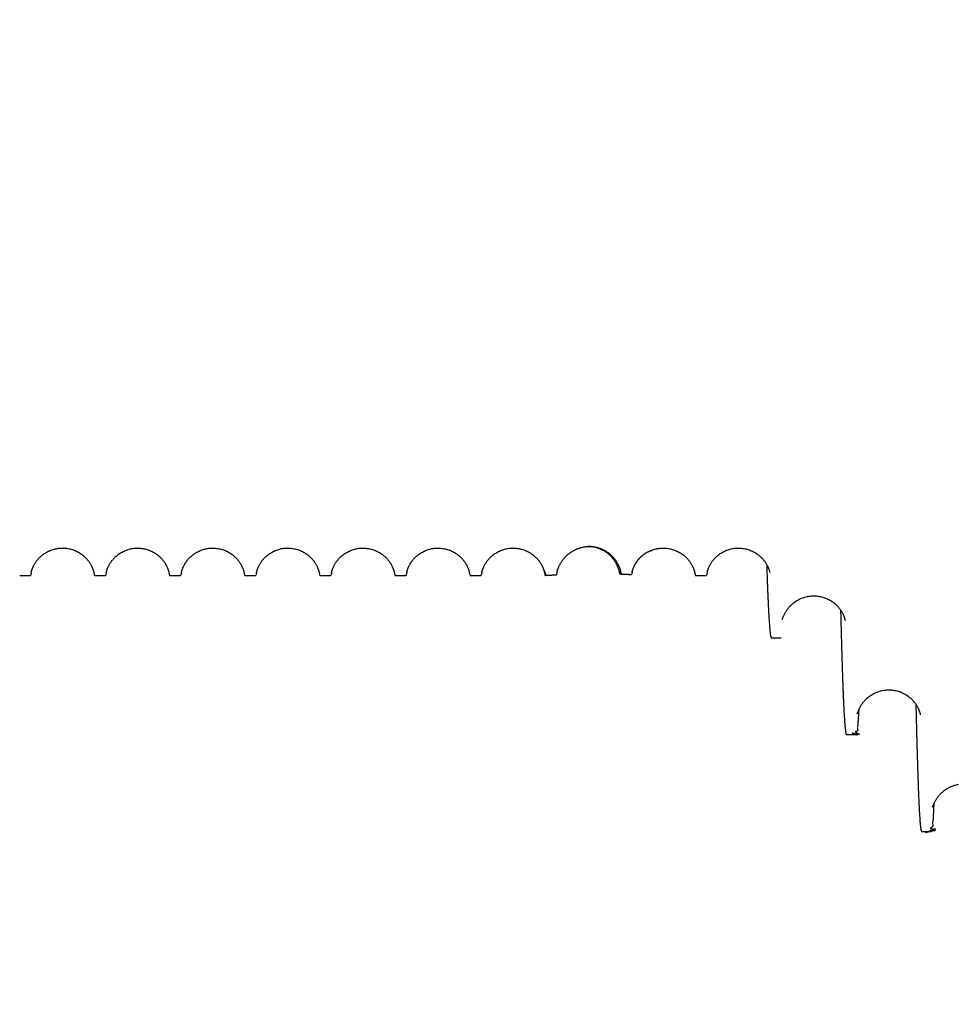
# Model space of a CAD drawing. Units: millimetres. Extents: x 70467 to 311972, y -19883 to 15191.
# Drawn here: x 74980 to 75067, y -6451 to -6359 of the extents above; entities that cross this region are included whole.
import ezdxf

# ---------------------------------------------------------------- set-up
doc = ezdxf.new("R2010")
doc.units = ezdxf.units.MM
doc.header["$LTSCALE"] = 46.255
doc.layers.get('0').update_dxf_attribs({"linetype": 'CONTINUOUS'})

msp = doc.modelspace()

# ---------------------------------------------------------------- linework, layer by layer
at = {"color": 7, "linetype": 'Continuous'}
for p, q in [((74979.5887, -6410.7916), (74980.5712, -6410.7916)), ((74986.4988, -6410.5215), (74986.499, -6410.5229)), ((74986.5887, -6410.7916), (74987.5712, -6410.7916)), ((74993.4988, -6410.5215), (74993.499, -6410.5229)), ((74993.5887, -6410.7916), (74994.5712, -6410.7916)), ((75000.4988, -6410.5215), (75000.499, -6410.5229)), ((75000.5887, -6410.7916), (75001.5712, -6410.7916)), ((75001.6609, -6410.5229), (75001.6611, -6410.5215)), ((75001.6611, -6410.5215), (75001.6619, -6410.5173)), ((75007.4988, -6410.5215), (75007.499, -6410.5229)), ((75007.5887, -6410.7916), (75008.5712, -6410.7916)), ((75014.4988, -6410.5215), (75014.499, -6410.5229)), ((75014.5887, -6410.7916), (75015.5712, -6410.7916)), ((75021.4988, -6410.5215), (75021.499, -6410.5229)), ((75021.5887, -6410.7916), (75022.5712, -6410.7916)), ((75028.4988, -6410.5215), (75028.499, -6410.5229)), ((75035.4989, -6410.5224), (75035.499, -6410.5228)), ((75036.6609, -6410.5229), (75036.6612, -6410.5212)), ((75036.6612, -6410.5212), (75036.6619, -6410.5172)), ((75042.5887, -6410.7916), (75043.5712, -6410.7916)), ((75049.6479, -6416.6022), (75050.5479, -6416.6022)), ((75056.6463, -6425.6217), (75057.5463, -6425.6217)), ((75063.6449, -6434.6414), (75064.5449, -6434.6414))]:
    msp.add_line(p, q, dxfattribs=at)
for points in [[(74980.6621, -6410.5163), (74980.6636, -6410.5084), (74980.6658, -6410.4976), (74980.6687, -6410.4839), (74980.6725, -6410.4671), (74980.6772, -6410.4473), (74980.6829, -6410.4244), (74980.6896, -6410.3985), (74980.6976, -6410.3697), (74980.7067, -6410.3382), (74980.717, -6410.3043), (74980.7286, -6410.2684), (74980.7413, -6410.2307), (74980.7554, -6410.1912), (74980.7707, -6410.1502), (74980.7872, -6410.108), (74980.805, -6410.0648), (74980.824, -6410.0208), (74980.8443, -6409.976), (74980.8659, -6409.9304), (74980.8888, -6409.8841), (74980.9131, -6409.8373), (74980.9388, -6409.7899), (74980.966, -6409.7418), (74980.9948, -6409.693), (74981.0255, -6409.6434), (74981.0581, -6409.5929), (74981.0929, -6409.5415), (74981.1299, -6409.4892), (74981.1694, -6409.4359), (74981.2115, -6409.3816), (74981.2563, -6409.3266), (74981.304, -6409.2709), (74981.3547, -6409.2145), (74981.4086, -6409.1576), (74981.4658, -6409.1003), (74981.5264, -6409.0429), (74981.5905, -6408.9855), (74981.658, -6408.9284), (74981.729, -6408.872), (74981.8033, -6408.8164), (74981.8809, -6408.7621), (74981.9616, -6408.7094), (74982.0453, -6408.6584), (74982.1318, -6408.6095), (74982.221, -6408.563), (74982.3127, -6408.5189), (74982.4067, -6408.4776), (74982.5025, -6408.4393), (74982.6002, -6408.4041), (74982.6997, -6408.3721), (74982.8006, -6408.3434), (74982.9028, -6408.3181), (74983.006, -6408.2964), (74983.11, -6408.2782), (74983.2148, -6408.2636), (74983.3201, -6408.2527), (74983.4259, -6408.2455), (74983.532, -6408.242), (74983.6382, -6408.2421), (74983.7442, -6408.246), (74983.85, -6408.2536), (74983.9553, -6408.2649), (74984.06, -6408.2798), (74984.164, -6408.2983), (74984.2671, -6408.3204), (74984.3691, -6408.346), (74984.4699, -6408.375), (74984.5692, -6408.4074), (74984.6667, -6408.4429), (74984.7624, -6408.4815), (74984.8561, -6408.5231), (74984.9476, -6408.5674), (74985.0366, -6408.6142), (74985.1228, -6408.6632), (74985.2061, -6408.7144), (74985.2865, -6408.7673), (74985.3639, -6408.8217), (74985.438, -6408.8774), (74985.5087, -6408.934), (74985.5759, -6408.9912), (74985.6397, -6409.0487), (74985.7001, -6409.1062), (74985.7571, -6409.1636), (74985.8107, -6409.2205), (74985.8609, -6409.2766), (74985.908, -6409.332), (74985.9525, -6409.3869), (74985.9945, -6409.4412), (74986.0337, -6409.4944), (74986.0703, -6409.5463), (74986.1048, -6409.5976), (74986.1375, -6409.6484), (74986.1682, -6409.6984), (74986.197, -6409.7471), (74986.2239, -6409.795), (74986.2495, -6409.8424), (74986.2736, -6409.8893), (74986.2965, -6409.9356), (74986.318, -6409.9812), (74986.338, -6410.0258), (74986.3567, -6410.0694), (74986.3741, -6410.1116), (74986.3901, -6410.1528), (74986.405, -6410.1928), (74986.4188, -6410.2314), (74986.4312, -6410.2682), (74986.4423, -6410.3028), (74986.4522, -6410.335), (74986.4609, -6410.3647), (74986.4684, -6410.3918), (74986.4749, -6410.4163), (74986.4804, -6410.4382), (74986.4851, -6410.4576), (74986.489, -6410.4745), (74986.4922, -6410.4889), (74986.4947, -6410.5009), (74986.4966, -6410.5103), (74986.498, -6410.5172), (74986.4988, -6410.5215)], [(74987.6619, -6410.5173), (74987.6632, -6410.5104), (74987.6651, -6410.501), (74987.6676, -6410.489), (74987.6708, -6410.4745), (74987.6747, -6410.4575), (74987.6795, -6410.438), (74987.6851, -6410.4158), (74987.6917, -6410.391), (74987.6993, -6410.3635), (74987.7081, -6410.3334), (74987.7182, -6410.3007), (74987.7296, -6410.2655), (74987.7423, -6410.2279), (74987.7563, -6410.1885), (74987.7716, -6410.1479), (74987.788, -6410.1062), (74987.8056, -6410.0634), (74987.8246, -6410.0196), (74987.8449, -6409.9748), (74987.8664, -6409.9292), (74987.8894, -6409.883), (74987.9136, -6409.8363), (74987.9394, -6409.7888), (74987.9667, -6409.7405), (74987.9958, -6409.6915), (74988.0267, -6409.6416), (74988.0595, -6409.5909), (74988.0943, -6409.5394), (74988.1314, -6409.4871), (74988.1708, -6409.434), (74988.2128, -6409.38), (74988.2575, -6409.3252), (74988.3052, -6409.2696), (74988.3559, -6409.2132), (74988.4098, -6409.1564), (74988.4671, -6409.0991), (74988.5277, -6409.0417), (74988.5918, -6408.9843), (74988.6594, -6408.9273), (74988.7304, -6408.8708), (74988.8048, -6408.8153), (74988.8824, -6408.7611), (74988.9631, -6408.7084), (74989.0469, -6408.6575), (74989.1334, -6408.6087), (74989.2227, -6408.5621), (74989.3144, -6408.5181), (74989.4084, -6408.4769), (74989.5042, -6408.4387), (74989.602, -6408.4035), (74989.7014, -6408.3715), (74989.8023, -6408.3429), (74989.9045, -6408.3177), (74990.0077, -6408.296), (74990.1117, -6408.2779), (74990.2165, -6408.2634), (74990.3218, -6408.2526), (74990.4276, -6408.2454), (74990.5336, -6408.2419), (74990.6398, -6408.2422), (74990.7458, -6408.2461), (74990.8515, -6408.2538), (74990.9568, -6408.2651), (74991.0615, -6408.28), (74991.1654, -6408.2986), (74991.2685, -6408.3207), (74991.3705, -6408.3464), (74991.4712, -6408.3754), (74991.5705, -6408.4078), (74991.6679, -6408.4434), (74991.7636, -6408.482), (74991.8573, -6408.5236), (74991.9487, -6408.5679), (74992.0376, -6408.6147), (74992.1237, -6408.6638), (74992.207, -6408.7149), (74992.2874, -6408.7679), (74992.3647, -6408.8223), (74992.4387, -6408.878), (74992.5094, -6408.9346), (74992.5766, -6408.9917), (74992.6403, -6409.0492), (74992.7006, -6409.1068), (74992.7576, -6409.1641), (74992.8111, -6409.221), (74992.8613, -6409.2771), (74992.9084, -6409.3325), (74992.9529, -6409.3873), (74992.9948, -6409.4416), (74993.034, -6409.4948), (74993.0706, -6409.5467), (74993.105, -6409.598), (74993.1377, -6409.6488), (74993.1684, -6409.6987), (74993.1971, -6409.7474), (74993.2241, -6409.7953), (74993.2496, -6409.8427), (74993.2738, -6409.8895), (74993.2966, -6409.9359), (74993.3181, -6409.9814), (74993.3381, -6410.0261), (74993.3568, -6410.0696), (74993.3741, -6410.1118), (74993.3902, -6410.1529), (74993.4051, -6410.1929), (74993.4188, -6410.2315), (74993.4313, -6410.2684), (74993.4424, -6410.3029), (74993.4522, -6410.3351), (74993.4609, -6410.3648), (74993.4684, -6410.3919), (74993.4749, -6410.4163), (74993.4805, -6410.4383), (74993.4851, -6410.4576), (74993.489, -6410.4745), (74993.4922, -6410.489), (74993.4947, -6410.5009), (74993.4966, -6410.5103), (74993.498, -6410.5172), (74993.4988, -6410.5215)], [(74994.6619, -6410.5173), (74994.6632, -6410.5104), (74994.6651, -6410.501), (74994.6676, -6410.489), (74994.6708, -6410.4745), (74994.6747, -6410.4575), (74994.6795, -6410.438), (74994.6851, -6410.4158), (74994.6917, -6410.391), (74994.6993, -6410.3635), (74994.7081, -6410.3334), (74994.7182, -6410.3007), (74994.7296, -6410.2655), (74994.7423, -6410.2279), (74994.7563, -6410.1885), (74994.7716, -6410.1479), (74994.788, -6410.1062), (74994.8056, -6410.0634), (74994.8246, -6410.0196), (74994.8449, -6409.9748), (74994.8664, -6409.9292), (74994.8894, -6409.883), (74994.9136, -6409.8363), (74994.9394, -6409.7888), (74994.9667, -6409.7405), (74994.9958, -6409.6915), (74995.0267, -6409.6416), (74995.0595, -6409.5909), (74995.0943, -6409.5394), (74995.1314, -6409.4871), (74995.1708, -6409.434), (74995.2128, -6409.38), (74995.2575, -6409.3252), (74995.3052, -6409.2696), (74995.3559, -6409.2132), (74995.4098, -6409.1564), (74995.4671, -6409.0991), (74995.5277, -6409.0417), (74995.5918, -6408.9843), (74995.6594, -6408.9273), (74995.7304, -6408.8708), (74995.8048, -6408.8153), (74995.8824, -6408.7611), (74995.9631, -6408.7084), (74996.0469, -6408.6575), (74996.1334, -6408.6087), (74996.2227, -6408.5621), (74996.3144, -6408.5181), (74996.4084, -6408.4769), (74996.5042, -6408.4387), (74996.602, -6408.4035), (74996.7014, -6408.3715), (74996.8023, -6408.3429), (74996.9045, -6408.3177), (74997.0077, -6408.296), (74997.1117, -6408.2779), (74997.2165, -6408.2634), (74997.3218, -6408.2526), (74997.4276, -6408.2454), (74997.5336, -6408.2419), (74997.6398, -6408.2422), (74997.7458, -6408.2461), (74997.8515, -6408.2538), (74997.9568, -6408.2651), (74998.0615, -6408.28), (74998.1654, -6408.2986), (74998.2685, -6408.3207), (74998.3705, -6408.3464), (74998.4712, -6408.3754), (74998.5705, -6408.4078), (74998.6679, -6408.4434), (74998.7636, -6408.482), (74998.8573, -6408.5236), (74998.9487, -6408.5679), (74999.0376, -6408.6147), (74999.1237, -6408.6638), (74999.207, -6408.7149), (74999.2874, -6408.7679), (74999.3647, -6408.8223), (74999.4387, -6408.878), (74999.5094, -6408.9346), (74999.5766, -6408.9917), (74999.6403, -6409.0492), (74999.7006, -6409.1068), (74999.7576, -6409.1641), (74999.8111, -6409.221), (74999.8613, -6409.2771), (74999.9084, -6409.3325), (74999.9529, -6409.3873), (74999.9948, -6409.4416), (75000.034, -6409.4948), (75000.0706, -6409.5467), (75000.105, -6409.598), (75000.1377, -6409.6488), (75000.1684, -6409.6987), (75000.1971, -6409.7474), (75000.2241, -6409.7953), (75000.2496, -6409.8427), (75000.2738, -6409.8895), (75000.2966, -6409.9359), (75000.3181, -6409.9814), (75000.3381, -6410.0261), (75000.3568, -6410.0696), (75000.3741, -6410.1118), (75000.3902, -6410.1529), (75000.4051, -6410.1929), (75000.4188, -6410.2315), (75000.4313, -6410.2684), (75000.4424, -6410.3029), (75000.4522, -6410.3351), (75000.4609, -6410.3648), (75000.4684, -6410.3919), (75000.4749, -6410.4163), (75000.4805, -6410.4383), (75000.4851, -6410.4576), (75000.489, -6410.4745), (75000.4922, -6410.489), (75000.4947, -6410.5009), (75000.4966, -6410.5103), (75000.498, -6410.5172), (75000.4988, -6410.5215)], [(75001.6619, -6410.5173), (75001.6632, -6410.5104), (75001.6651, -6410.501), (75001.6676, -6410.489), (75001.6708, -6410.4745), (75001.6747, -6410.4575), (75001.6795, -6410.438), (75001.6851, -6410.4158), (75001.6917, -6410.391), (75001.6993, -6410.3635), (75001.7081, -6410.3334), (75001.7182, -6410.3007), (75001.7296, -6410.2655), (75001.7423, -6410.2279), (75001.7563, -6410.1885), (75001.7716, -6410.1479), (75001.788, -6410.1062), (75001.8056, -6410.0634), (75001.8246, -6410.0196), (75001.8449, -6409.9748), (75001.8664, -6409.9292), (75001.8894, -6409.883), (75001.9136, -6409.8363), (75001.9394, -6409.7888), (75001.9667, -6409.7405), (75001.9958, -6409.6915), (75002.0267, -6409.6416), (75002.0595, -6409.5909), (75002.0943, -6409.5394), (75002.1314, -6409.4871), (75002.1708, -6409.434), (75002.2128, -6409.38), (75002.2575, -6409.3252), (75002.3052, -6409.2696), (75002.3559, -6409.2132), (75002.4098, -6409.1564), (75002.4671, -6409.0991), (75002.5277, -6409.0417), (75002.5918, -6408.9843), (75002.6594, -6408.9273), (75002.7304, -6408.8708), (75002.8048, -6408.8153), (75002.8824, -6408.7611), (75002.9631, -6408.7084), (75003.0469, -6408.6575), (75003.1334, -6408.6087), (75003.2227, -6408.5621), (75003.3144, -6408.5181), (75003.4084, -6408.4769), (75003.5042, -6408.4387), (75003.602, -6408.4035), (75003.7014, -6408.3715), (75003.8023, -6408.3429), (75003.9045, -6408.3177), (75004.0077, -6408.296), (75004.1117, -6408.2779), (75004.2165, -6408.2634), (75004.3218, -6408.2526), (75004.4276, -6408.2454), (75004.5336, -6408.2419), (75004.6398, -6408.2422), (75004.7458, -6408.2461), (75004.8515, -6408.2538), (75004.9568, -6408.2651), (75005.0615, -6408.28), (75005.1654, -6408.2986), (75005.2685, -6408.3207), (75005.3705, -6408.3464), (75005.4712, -6408.3754), (75005.5705, -6408.4078), (75005.6679, -6408.4434), (75005.7636, -6408.482), (75005.8573, -6408.5236), (75005.9487, -6408.5679), (75006.0376, -6408.6147), (75006.1237, -6408.6638), (75006.207, -6408.7149), (75006.2874, -6408.7679), (75006.3647, -6408.8223), (75006.4387, -6408.878), (75006.5094, -6408.9346), (75006.5766, -6408.9917), (75006.6403, -6409.0492), (75006.7006, -6409.1068), (75006.7576, -6409.1641), (75006.8111, -6409.221), (75006.8613, -6409.2771), (75006.9084, -6409.3325), (75006.9529, -6409.3873), (75006.9948, -6409.4416), (75007.034, -6409.4948), (75007.0706, -6409.5467), (75007.105, -6409.598), (75007.1377, -6409.6488), (75007.1684, -6409.6987), (75007.1971, -6409.7474), (75007.2241, -6409.7953), (75007.2496, -6409.8427), (75007.2738, -6409.8895), (75007.2966, -6409.9359), (75007.3181, -6409.9814), (75007.3381, -6410.0261), (75007.3568, -6410.0696), (75007.3741, -6410.1118), (75007.3902, -6410.1529), (75007.4051, -6410.1929), (75007.4188, -6410.2315), (75007.4313, -6410.2684), (75007.4424, -6410.3029), (75007.4522, -6410.3351), (75007.4609, -6410.3648), (75007.4684, -6410.3919), (75007.4749, -6410.4163), (75007.4805, -6410.4383), (75007.4851, -6410.4576), (75007.489, -6410.4745), (75007.4922, -6410.489), (75007.4947, -6410.5009), (75007.4966, -6410.5103), (75007.498, -6410.5172), (75007.4988, -6410.5215)], [(75008.6619, -6410.5173), (75008.6632, -6410.5104), (75008.6651, -6410.501), (75008.6676, -6410.489), (75008.6708, -6410.4745), (75008.6747, -6410.4575), (75008.6795, -6410.438), (75008.6851, -6410.4158), (75008.6917, -6410.391), (75008.6993, -6410.3635), (75008.7081, -6410.3334), (75008.7182, -6410.3007), (75008.7296, -6410.2655), (75008.7423, -6410.2279), (75008.7563, -6410.1885), (75008.7716, -6410.1479), (75008.788, -6410.1062), (75008.8056, -6410.0634), (75008.8246, -6410.0196), (75008.8449, -6409.9748), (75008.8664, -6409.9292), (75008.8894, -6409.883), (75008.9136, -6409.8363), (75008.9394, -6409.7888), (75008.9667, -6409.7405), (75008.9958, -6409.6915), (75009.0267, -6409.6416), (75009.0595, -6409.5909), (75009.0943, -6409.5394), (75009.1314, -6409.4871), (75009.1708, -6409.434), (75009.2128, -6409.38), (75009.2575, -6409.3252), (75009.3052, -6409.2696), (75009.3559, -6409.2132), (75009.4098, -6409.1564), (75009.4671, -6409.0991), (75009.5277, -6409.0417), (75009.5918, -6408.9843), (75009.6594, -6408.9273), (75009.7304, -6408.8708), (75009.8048, -6408.8153), (75009.8824, -6408.7611), (75009.9631, -6408.7084), (75010.0469, -6408.6575), (75010.1334, -6408.6087), (75010.2227, -6408.5621), (75010.3144, -6408.5181), (75010.4084, -6408.4769), (75010.5042, -6408.4387), (75010.602, -6408.4035), (75010.7014, -6408.3715), (75010.8023, -6408.3429), (75010.9045, -6408.3177), (75011.0077, -6408.296), (75011.1117, -6408.2779), (75011.2165, -6408.2634), (75011.3218, -6408.2526), (75011.4276, -6408.2454), (75011.5336, -6408.2419), (75011.6398, -6408.2422), (75011.7458, -6408.2461), (75011.8515, -6408.2538), (75011.9568, -6408.2651), (75012.0615, -6408.28), (75012.1654, -6408.2986), (75012.2685, -6408.3207), (75012.3705, -6408.3464), (75012.4712, -6408.3754), (75012.5705, -6408.4078), (75012.6679, -6408.4434), (75012.7636, -6408.482), (75012.8573, -6408.5236), (75012.9487, -6408.5679), (75013.0376, -6408.6147), (75013.1237, -6408.6638), (75013.207, -6408.7149), (75013.2874, -6408.7679), (75013.3647, -6408.8223), (75013.4387, -6408.878), (75013.5094, -6408.9346), (75013.5766, -6408.9917), (75013.6403, -6409.0492), (75013.7006, -6409.1068), (75013.7576, -6409.1641), (75013.8111, -6409.221), (75013.8613, -6409.2771), (75013.9084, -6409.3325), (75013.9529, -6409.3873), (75013.9948, -6409.4416), (75014.034, -6409.4948), (75014.0706, -6409.5467), (75014.105, -6409.598), (75014.1377, -6409.6488), (75014.1684, -6409.6987), (75014.1971, -6409.7474), (75014.2241, -6409.7953), (75014.2496, -6409.8427), (75014.2738, -6409.8895), (75014.2966, -6409.9359), (75014.3181, -6409.9814), (75014.3381, -6410.0261), (75014.3568, -6410.0696), (75014.3741, -6410.1118), (75014.3902, -6410.1529), (75014.4051, -6410.1929), (75014.4188, -6410.2315), (75014.4313, -6410.2684), (75014.4424, -6410.3029), (75014.4522, -6410.3351), (75014.4609, -6410.3648), (75014.4684, -6410.3919), (75014.4749, -6410.4163), (75014.4805, -6410.4383), (75014.4851, -6410.4576), (75014.489, -6410.4745), (75014.4922, -6410.489), (75014.4947, -6410.5009), (75014.4966, -6410.5103), (75014.498, -6410.5172), (75014.4988, -6410.5215)], [(75015.6619, -6410.5173), (75015.6632, -6410.5104), (75015.6651, -6410.501), (75015.6676, -6410.489), (75015.6708, -6410.4745), (75015.6747, -6410.4575), (75015.6795, -6410.438), (75015.6851, -6410.4158), (75015.6917, -6410.391), (75015.6993, -6410.3635), (75015.7081, -6410.3334), (75015.7182, -6410.3007), (75015.7296, -6410.2655), (75015.7423, -6410.2279), (75015.7563, -6410.1885), (75015.7716, -6410.1479), (75015.788, -6410.1062), (75015.8056, -6410.0634), (75015.8246, -6410.0196), (75015.8449, -6409.9748), (75015.8664, -6409.9292), (75015.8894, -6409.883), (75015.9136, -6409.8363), (75015.9394, -6409.7888), (75015.9667, -6409.7405), (75015.9958, -6409.6915), (75016.0267, -6409.6416), (75016.0595, -6409.5909), (75016.0943, -6409.5394), (75016.1314, -6409.4871), (75016.1708, -6409.434), (75016.2128, -6409.38), (75016.2575, -6409.3252), (75016.3052, -6409.2696), (75016.3559, -6409.2132), (75016.4098, -6409.1564), (75016.4671, -6409.0991), (75016.5277, -6409.0417), (75016.5918, -6408.9843), (75016.6594, -6408.9273), (75016.7304, -6408.8708), (75016.8048, -6408.8153), (75016.8824, -6408.7611), (75016.9631, -6408.7084), (75017.0469, -6408.6575), (75017.1334, -6408.6087), (75017.2227, -6408.5621), (75017.3144, -6408.5181), (75017.4084, -6408.4769), (75017.5042, -6408.4387), (75017.602, -6408.4035), (75017.7014, -6408.3715), (75017.8023, -6408.3429), (75017.9045, -6408.3177), (75018.0077, -6408.296), (75018.1117, -6408.2779), (75018.2165, -6408.2634), (75018.3218, -6408.2526), (75018.4276, -6408.2454), (75018.5336, -6408.2419), (75018.6398, -6408.2422), (75018.7458, -6408.2461), (75018.8515, -6408.2538), (75018.9568, -6408.2651), (75019.0615, -6408.28), (75019.1654, -6408.2986), (75019.2685, -6408.3207), (75019.3705, -6408.3464), (75019.4712, -6408.3754), (75019.5705, -6408.4078), (75019.6679, -6408.4434), (75019.7636, -6408.482), (75019.8573, -6408.5236), (75019.9487, -6408.5679), (75020.0376, -6408.6147), (75020.1237, -6408.6638), (75020.207, -6408.7149), (75020.2874, -6408.7679), (75020.3647, -6408.8223), (75020.4387, -6408.878), (75020.5094, -6408.9346), (75020.5766, -6408.9917), (75020.6403, -6409.0492), (75020.7006, -6409.1068), (75020.7576, -6409.1641), (75020.8111, -6409.221), (75020.8613, -6409.2771), (75020.9084, -6409.3325), (75020.9529, -6409.3873), (75020.9948, -6409.4416), (75021.034, -6409.4948), (75021.0706, -6409.5467), (75021.105, -6409.598), (75021.1377, -6409.6488), (75021.1684, -6409.6987), (75021.1971, -6409.7474), (75021.2241, -6409.7953), (75021.2496, -6409.8427), (75021.2738, -6409.8895), (75021.2966, -6409.9359), (75021.3181, -6409.9814), (75021.3381, -6410.0261), (75021.3568, -6410.0696), (75021.3741, -6410.1118), (75021.3902, -6410.1529), (75021.4051, -6410.1929), (75021.4188, -6410.2315), (75021.4313, -6410.2684), (75021.4424, -6410.3029), (75021.4522, -6410.3351), (75021.4609, -6410.3648), (75021.4684, -6410.3919), (75021.4749, -6410.4163), (75021.4805, -6410.4383), (75021.4851, -6410.4576), (75021.489, -6410.4745), (75021.4922, -6410.489), (75021.4947, -6410.5009), (75021.4966, -6410.5103), (75021.498, -6410.5172), (75021.4988, -6410.5215)], [(75022.6611, -6410.5215), (75022.6619, -6410.5173), (75022.6632, -6410.5104), (75022.6651, -6410.501), (75022.6676, -6410.489), (75022.6708, -6410.4745), (75022.6747, -6410.4575), (75022.6795, -6410.438), (75022.6851, -6410.4158), (75022.6917, -6410.391), (75022.6993, -6410.3635), (75022.7081, -6410.3334), (75022.7182, -6410.3007), (75022.7296, -6410.2655), (75022.7423, -6410.2279), (75022.7563, -6410.1885), (75022.7716, -6410.1479), (75022.788, -6410.1062), (75022.8056, -6410.0634), (75022.8246, -6410.0196), (75022.8449, -6409.9748), (75022.8664, -6409.9292), (75022.8894, -6409.883), (75022.9136, -6409.8363), (75022.9394, -6409.7888), (75022.9667, -6409.7405), (75022.9958, -6409.6915), (75023.0267, -6409.6416), (75023.0595, -6409.5909), (75023.0943, -6409.5394), (75023.1314, -6409.4871), (75023.1708, -6409.434), (75023.2128, -6409.38), (75023.2575, -6409.3252), (75023.3052, -6409.2696), (75023.3559, -6409.2132), (75023.4098, -6409.1564), (75023.4671, -6409.0991), (75023.5277, -6409.0417), (75023.5918, -6408.9843), (75023.6594, -6408.9273), (75023.7304, -6408.8708), (75023.8048, -6408.8153), (75023.8824, -6408.7611), (75023.9631, -6408.7084), (75024.0469, -6408.6575), (75024.1334, -6408.6087), (75024.2227, -6408.5621), (75024.3144, -6408.5181), (75024.4084, -6408.4769), (75024.5042, -6408.4387), (75024.602, -6408.4035), (75024.7014, -6408.3715), (75024.8023, -6408.3429), (75024.9045, -6408.3177), (75025.0077, -6408.296), (75025.1117, -6408.2779), (75025.2165, -6408.2634), (75025.3218, -6408.2526), (75025.4276, -6408.2454), (75025.5336, -6408.2419), (75025.6398, -6408.2422), (75025.7458, -6408.2461), (75025.8515, -6408.2538), (75025.9568, -6408.2651), (75026.0615, -6408.28), (75026.1654, -6408.2986), (75026.2685, -6408.3207), (75026.3705, -6408.3464), (75026.4712, -6408.3754), (75026.5705, -6408.4078), (75026.6679, -6408.4434), (75026.7636, -6408.482), (75026.8573, -6408.5236), (75026.9487, -6408.5679), (75027.0376, -6408.6147), (75027.1237, -6408.6638), (75027.207, -6408.7149), (75027.2874, -6408.7679), (75027.3647, -6408.8223), (75027.4387, -6408.878), (75027.5094, -6408.9346), (75027.5766, -6408.9917), (75027.6403, -6409.0492), (75027.7006, -6409.1068), (75027.7576, -6409.1641), (75027.8111, -6409.221), (75027.8613, -6409.2771), (75027.9084, -6409.3325), (75027.9529, -6409.3873), (75027.9948, -6409.4416), (75028.034, -6409.4948), (75028.0706, -6409.5467), (75028.105, -6409.598), (75028.1377, -6409.6488), (75028.1684, -6409.6987), (75028.1971, -6409.7474), (75028.2241, -6409.7953), (75028.2496, -6409.8427), (75028.2738, -6409.8895), (75028.2966, -6409.9359), (75028.3181, -6409.9814), (75028.3381, -6410.0261), (75028.3568, -6410.0696), (75028.3741, -6410.1118), (75028.3902, -6410.1529), (75028.4051, -6410.1929), (75028.4188, -6410.2315), (75028.4313, -6410.2684), (75028.4424, -6410.3029), (75028.4522, -6410.3351), (75028.4609, -6410.3648), (75028.4684, -6410.3919), (75028.4749, -6410.4163), (75028.4805, -6410.4383), (75028.4851, -6410.4576), (75028.489, -6410.4745), (75028.4922, -6410.489), (75028.4947, -6410.5009), (75028.4966, -6410.5103), (75028.498, -6410.5172), (75028.4988, -6410.5215)], [(75038.4603, -6408.4557), (75038.5648, -6408.4164), (75038.6633, -6408.3833), (75038.7635, -6408.3535), (75038.8651, -6408.327), (75038.9678, -6408.304), (75039.0714, -6408.2845), (75039.1757, -6408.2686), (75039.2807, -6408.2564), (75039.3861, -6408.2478), (75039.4918, -6408.2429), (75039.5977, -6408.2416), (75039.7035, -6408.2441), (75039.8091, -6408.2502), (75039.9144, -6408.2601), (75040.0192, -6408.2735), (75040.1233, -6408.2906), (75040.2266, -6408.3113), (75040.329, -6408.3355), (75040.4301, -6408.3631), (75040.5298, -6408.3941), (75040.6277, -6408.4283), (75040.724, -6408.4655), (75040.8184, -6408.5059), (75040.9108, -6408.5491), (75041.0007, -6408.5949), (75041.0881, -6408.6431), (75041.1727, -6408.6934), (75041.2544, -6408.7457), (75041.3329, -6408.7995), (75041.4082, -6408.8546), (75041.4801, -6408.9107), (75041.5486, -6408.9675), (75041.6136, -6409.0248), (75041.6753, -6409.0822), (75041.7335, -6409.1395), (75041.7883, -6409.1964), (75041.8397, -6409.2526), (75041.8881, -6409.3083), (75041.9338, -6409.3635), (75041.9769, -6409.4181), (75042.0171, -6409.4716), (75042.0547, -6409.5239), (75042.0901, -6409.5754), (75042.1234, -6409.6262), (75042.1548, -6409.6763), (75042.1844, -6409.7255), (75042.2122, -6409.7739), (75042.2383, -6409.8214), (75042.2629, -6409.8683), (75042.2862, -6409.9146), (75042.3083, -6409.9604), (75042.3291, -6410.0058), (75042.3487, -6410.0503), (75042.3668, -6410.0936), (75042.3835, -6410.1355), (75042.3988, -6410.1757), (75042.4128, -6410.2143), (75042.4255, -6410.2512), (75042.4371, -6410.2864), (75042.4476, -6410.3197), (75042.457, -6410.3512), (75042.4653, -6410.3805), (75042.4726, -6410.4073), (75042.4788, -6410.4315), (75042.484, -6410.4529), (75042.4883, -6410.4714), (75042.4918, -6410.487), (75042.4945, -6410.4997), (75042.4965, -6410.5097), (75042.4979, -6410.5168), (75042.4987, -6410.5212), (75042.4989, -6410.5221)], [(75043.6613, -6410.5201), (75043.6623, -6410.515), (75043.6638, -6410.5074), (75043.6659, -6410.4971), (75043.6686, -6410.4844), (75043.6721, -6410.4691), (75043.6762, -6410.4515), (75043.6811, -6410.4315), (75043.6868, -6410.4093), (75043.6933, -6410.3849), (75043.7009, -6410.358), (75043.7095, -6410.3288), (75043.7193, -6410.2971), (75043.7304, -6410.263), (75043.7428, -6410.2266), (75043.7565, -6410.188), (75043.7717, -6410.1476), (75043.7882, -6410.1056), (75043.806, -6410.0626), (75043.825, -6410.0186), (75043.8453, -6409.9738), (75043.8669, -6409.9282), (75043.8899, -6409.8819), (75043.9143, -6409.835), (75043.9401, -6409.7875), (75043.9674, -6409.7394), (75043.9964, -6409.6905), (75044.0272, -6409.6408), (75044.0599, -6409.5902), (75044.0948, -6409.5388), (75044.1319, -6409.4864), (75044.1715, -6409.4332), (75044.2136, -6409.379), (75044.2585, -6409.3241), (75044.3062, -6409.2683), (75044.3571, -6409.2119), (75044.4111, -6409.155), (75044.4684, -6409.0978), (75044.5292, -6409.0403), (75044.5934, -6408.983), (75044.6611, -6408.9259), (75044.7322, -6408.8695), (75044.8068, -6408.8139), (75044.8846, -6408.7596), (75044.9656, -6408.7068), (75045.0496, -6408.6559), (75045.1364, -6408.607), (75045.2259, -6408.5605), (75045.3178, -6408.5166), (75045.4119, -6408.4754), (75045.5079, -6408.4373), (75045.6056, -6408.4023), (75045.705, -6408.3705), (75045.806, -6408.3419), (75045.9082, -6408.3169), (75046.0115, -6408.2953), (75046.1156, -6408.2773), (75046.2204, -6408.2629), (75046.3258, -6408.2522), (75046.4315, -6408.2452), (75046.5375, -6408.2419), (75046.6436, -6408.2422), (75046.7495, -6408.2463), (75046.8552, -6408.2541), (75046.9604, -6408.2655), (75047.0651, -6408.2806), (75047.1691, -6408.2993), (75047.2722, -6408.3216), (75047.3742, -6408.3474), (75047.4749, -6408.3766), (75047.574, -6408.409), (75047.6713, -6408.4447), (75047.7669, -6408.4834), (75047.8607, -6408.5252), (75047.9521, -6408.5697), (75048.041, -6408.6166), (75048.1273, -6408.6659), (75048.2107, -6408.7173), (75048.2911, -6408.7704), (75048.3683, -6408.825), (75048.4421, -6408.8807), (75048.5126, -6408.9372), (75048.5796, -6408.9944), (75048.6431, -6409.0518), (75048.7033, -6409.1094), (75048.7599, -6409.1666), (75048.8132, -6409.2232), (75048.8632, -6409.2793), (75048.9103, -6409.3348), (75048.9549, -6409.3899), (75048.9967, -6409.4441), (75049.0357, -6409.4971), (75049.0722, -6409.5491), (75049.1066, -6409.6003), (75049.1391, -6409.6509), (75049.1696, -6409.7006), (75049.1983, -6409.7495), (75049.2253, -6409.7975), (75049.2507, -6409.8448), (75049.2747, -6409.8914), (75049.2974, -6409.9376), (75049.3189, -6409.9833), (75049.3391, -6410.0283), (75049.358, -6410.0724), (75049.3754, -6410.1151), (75049.3914, -6410.1562), (75049.4061, -6410.1957), (75049.4195, -6410.2334), (75049.4316, -6410.2695), (75049.4427, -6410.3038), (75049.4526, -6410.3363), (75049.4614, -6410.3667), (75049.4692, -6410.3948), (75049.4759, -6410.4203), (75049.4816, -6410.443), (75049.4864, -6410.4629), (75049.4902, -6410.48), (75049.4933, -6410.4941), (75049.4957, -6410.5054), (75049.4973, -6410.5139), (75049.4984, -6410.5196), (75049.4989, -6410.5225), (75049.499, -6410.5229)], [(75029.661, -6410.5221), (75029.6609, -6410.5226), (75029.6616, -6410.5187)], [(75029.6616, -6410.5187), (75029.663, -6410.5116), (75029.6651, -6410.5011), (75029.668, -6410.4872), (75029.6719, -6410.4699), (75029.6767, -6410.4493), (75029.6826, -6410.4256), (75029.6895, -6410.399), (75029.6975, -6410.3698), (75029.7067, -6410.3382), (75029.717, -6410.3044), (75029.7286, -6410.2685), (75029.7336, -6410.2533)], [(75036.6619, -6410.5172), (75036.6631, -6410.5109), (75036.6649, -6410.5022), (75036.6672, -6410.4911), (75036.6702, -6410.4775), (75036.6738, -6410.4614), (75036.6783, -6410.4428), (75036.6836, -6410.4216), (75036.6899, -6410.3976), (75036.6972, -6410.371), (75036.7031, -6410.3505)], [(75050.6472, -6414.8952), (75050.7931, -6414.5899), (75050.8105, -6414.5465), (75050.829, -6414.5024), (75050.8487, -6414.4576), (75050.8696, -6414.4123), (75050.8918, -6414.3663), (75050.9154, -6414.3197), (75050.9405, -6414.2723), (75050.967, -6414.2243), (75050.995, -6414.1757), (75051.0249, -6414.1263), (75051.0566, -6414.0759), (75051.0905, -6414.0246), (75051.1264, -6413.9726), (75051.1645, -6413.9199), (75051.2052, -6413.8661), (75051.2487, -6413.8113), (75051.2949, -6413.7558), (75051.3441, -6413.6996), (75051.3963, -6413.643), (75051.4517, -6413.5859), (75051.5105, -6413.5285), (75051.5727, -6413.471), (75051.6385, -6413.4137), (75051.7077, -6413.3568), (75051.7804, -6413.3006), (75051.8565, -6413.2454), (75051.9357, -6413.1917), (75052.0181, -6413.1396), (75052.1034, -6413.0895), (75052.1914, -6413.0416), (75052.282, -6412.9961), (75052.375, -6412.9532), (75052.47, -6412.9133), (75052.5667, -6412.8764), (75052.6652, -6412.8427), (75052.7654, -6412.8123), (75052.867, -6412.7852), (75052.9698, -6412.7616), (75053.0735, -6412.7415), (75053.178, -6412.725), (75053.2831, -6412.7122), (75053.3887, -6412.7031), (75053.4946, -6412.6976), (75053.6007, -6412.6958), (75053.7067, -6412.6978), (75053.8126, -6412.7034), (75053.9182, -6412.7127), (75054.0233, -6412.7257), (75054.1277, -6412.7424), (75054.2314, -6412.7626), (75054.334, -6412.7864), (75054.4356, -6412.8136), (75054.5356, -6412.8442), (75054.634, -6412.878), (75054.7307, -6412.915), (75054.8255, -6412.955), (75054.9184, -6412.998), (75055.0088, -6413.0436), (75055.0966, -6413.0916), (75055.1817, -6413.1418), (75055.2639, -6413.1939), (75055.343, -6413.2477), (75055.4188, -6413.3028), (75055.4912, -6413.359), (75055.5602, -6413.4158), (75055.6258, -6413.4732), (75055.6879, -6413.5307), (75055.7466, -6413.5882), (75055.8019, -6413.6453), (75055.8537, -6413.7017), (75055.9026, -6413.7576), (75055.9486, -6413.813), (75055.9921, -6413.8678), (75056.0327, -6413.9216), (75056.0707, -6413.9742), (75056.1063, -6414.026), (75056.1399, -6414.077), (75056.1716, -6414.1274), (75056.2015, -6414.1769), (75056.2295, -6414.2256), (75056.2559, -6414.2734), (75056.2807, -6414.3205), (75056.3043, -6414.3671), (75056.3265, -6414.4133), (75056.3476, -6414.459), (75056.3673, -6414.5039), (75056.3857, -6414.5477), (75056.4026, -6414.59), (75056.4181, -6414.6307), (75056.4323, -6414.6697), (75056.4452, -6414.7071), (75056.4569, -6414.7428), (75056.4676, -6414.7766), (75056.4772, -6414.8087), (75056.4857, -6414.8386), (75056.4931, -6414.866), (75056.4995, -6414.8908), (75056.5049, -6414.9129), (75056.5093, -6414.9321), (75056.513, -6414.9485), (75056.5158, -6414.962), (75056.518, -6414.9727), (75056.5196, -6414.9807), (75056.5205, -6414.9861), (75056.5208, -6414.9873)], [(75057.6412, -6423.6766), (75057.7922, -6423.3432), (75057.81, -6423.2992), (75057.8291, -6423.2544), (75057.8493, -6423.209), (75057.8706, -6423.1634), (75057.8932, -6423.1171), (75057.9172, -6423.0701), (75057.9426, -6423.0224), (75057.9697, -6422.974), (75057.9984, -6422.9248), (75058.0288, -6422.8749), (75058.0611, -6422.8242), (75058.0954, -6422.7728), (75058.1319, -6422.7205), (75058.1707, -6422.6674), (75058.212, -6422.6135), (75058.256, -6422.5587), (75058.3028, -6422.5032), (75058.3526, -6422.4469), (75058.4056, -6422.3901), (75058.4619, -6422.3328), (75058.5216, -6422.2752), (75058.5847, -6422.2177), (75058.6512, -6422.1604), (75058.7212, -6422.1037), (75058.7945, -6422.0478), (75058.8712, -6421.993), (75058.9511, -6421.9397), (75059.0341, -6421.888), (75059.1198, -6421.8384), (75059.2083, -6421.7911), (75059.2993, -6421.7462), (75059.3927, -6421.704), (75059.4879, -6421.6648), (75059.5849, -6421.6286), (75059.6836, -6421.5956), (75059.784, -6421.5659), (75059.8857, -6421.5395), (75059.9885, -6421.5167), (75060.0922, -6421.4973), (75060.1967, -6421.4816), (75060.3018, -6421.4695), (75060.4073, -6421.4611), (75060.5131, -6421.4563), (75060.619, -6421.4553), (75060.7249, -6421.4579), (75060.8306, -6421.4642), (75060.9359, -6421.4742), (75061.0407, -6421.4878), (75061.1449, -6421.5051), (75061.2482, -6421.5259), (75061.3506, -6421.5503), (75061.4517, -6421.5781), (75061.5514, -6421.6092), (75061.6493, -6421.6435), (75061.7456, -6421.681), (75061.84, -6421.7215), (75061.9324, -6421.7648), (75062.0223, -6421.8108), (75062.1096, -6421.8591), (75062.1941, -6421.9096), (75062.2758, -6421.962), (75062.3543, -6422.0159), (75062.4295, -6422.0712), (75062.5014, -6422.1274), (75062.5698, -6422.1843), (75062.6348, -6422.2417), (75062.6965, -6422.2993), (75062.7547, -6422.3567), (75062.8094, -6422.4137), (75062.8609, -6422.4701), (75062.9093, -6422.5259), (75062.955, -6422.5813), (75062.9981, -6422.6361), (75063.0384, -6422.6898), (75063.0761, -6422.7424), (75063.1115, -6422.7942), (75063.145, -6422.8453), (75063.1765, -6422.8956), (75063.2062, -6422.9452), (75063.2341, -6422.994), (75063.2604, -6423.0419), (75063.2852, -6423.0893), (75063.3086, -6423.1361), (75063.3308, -6423.1823), (75063.3516, -6423.2279), (75063.3712, -6423.2728), (75063.3897, -6423.3171), (75063.407, -6423.3606), (75063.423, -6423.403), (75063.4376, -6423.4436), (75063.4507, -6423.4821), (75063.4625, -6423.5182), (75063.4729, -6423.5519), (75063.4821, -6423.583), (75063.4902, -6423.6117), (75063.4972, -6423.6379), (75063.5033, -6423.6617), (75063.5086, -6423.6833), (75063.5131, -6423.7026), (75063.5169, -6423.7196), (75063.52, -6423.7343), (75063.5225, -6423.7467), (75063.5245, -6423.7567), (75063.5259, -6423.7643), (75063.5268, -6423.7694), (75063.527, -6423.7705)], [(75064.7874, -6432.108), (75064.6612, -6432.3907), (75064.8059, -6432.0622), (75064.8248, -6432.0177), (75064.8451, -6431.9721), (75064.8667, -6431.9258), (75064.8896, -6431.8788), (75064.9138, -6431.8314), (75064.9394, -6431.7836), (75064.9664, -6431.7352), (75064.9952, -6431.6859), (75065.0258, -6431.6356), (75065.0584, -6431.5846), (75065.0928, -6431.533), (75065.1294, -6431.4806), (75065.1685, -6431.4271), (75065.2102, -6431.3728), (75065.2544, -6431.3178), (75065.3013, -6431.2621), (75065.3515, -6431.2055), (75065.4049, -6431.1483), (75065.4615, -6431.0909), (75065.5212, -6431.0333), (75065.5844, -6430.9758), (75065.6511, -6430.9185), (75065.7214, -6430.8617), (75065.7951, -6430.8056), (75065.872, -6430.7508), (75065.9521, -6430.6974), (75066.0353, -6430.6458), (75066.1213, -6430.5962), (75066.21, -6430.5489), (75066.3012, -6430.504), (75066.3947, -6430.4619), (75066.4902, -6430.4228), (75066.5874, -6430.3867), (75066.6863, -6430.3538), (75066.7868, -6430.3242), (75066.8887, -6430.298), (75066.9917, -6430.2752), (75067.0955, -6430.2561)]]:
    msp.add_lwpolyline(points, dxfattribs=at)
at = {"color": 82}
msp.add_circle((75199.4967, -6260.5257), 490.6406, dxfattribs=at)
at = {"color": 7, "linetype": 'Continuous'}
for points, start_tangent, end_tangent in [([(75029.7336, -6410.2533), (75029.7354, -6410.2479), (75029.766, -6410.1616), (75029.8001, -6410.0737), (75029.838, -6409.9843), (75029.8797, -6409.8935), (75029.9256, -6409.8016), (75029.9756, -6409.7089), (75030.0298, -6409.616), (75030.0882, -6409.5233), (75030.1507, -6409.4312), (75030.2171, -6409.3402), (75030.2869, -6409.2512), (75030.3599, -6409.1646), (75030.4358, -6409.0808), (75030.5144, -6408.9998), (75030.5954, -6408.922), (75030.6786, -6408.8475), (75030.7636, -6408.7765), (75030.8502, -6408.7091), (75030.938, -6408.6455), (75031.0268, -6408.5857), (75031.1164, -6408.5297), (75031.2066, -6408.4773), (75031.2974, -6408.4286), (75031.3885, -6408.3835), (75031.4799, -6408.3419), (75031.5714, -6408.3038), (75031.663, -6408.2691), (75031.7546, -6408.2376), (75031.8461, -6408.2094), (75031.9376, -6408.1844), (75032.0288, -6408.1624), (75032.1199, -6408.1435), (75032.2108, -6408.1275), (75032.3015, -6408.1144), (75032.392, -6408.1042), (75032.4822, -6408.0968), (75032.5722, -6408.0921), (75032.6619, -6408.0903), (75032.7513, -6408.0911), (75032.8405, -6408.0947), (75032.9297, -6408.1009), (75033.0186, -6408.1099), (75033.1072, -6408.1216), (75033.1954, -6408.136), (75033.2833, -6408.1531), (75033.371, -6408.1729), (75033.4583, -6408.1956), (75033.5453, -6408.221), (75033.632, -6408.2492), (75033.7183, -6408.2804), (75033.8042, -6408.3144), (75033.8897, -6408.3515), (75033.9746, -6408.3915), (75034.059, -6408.4346), (75034.1427, -6408.4807), (75034.2256, -6408.53), (75034.3077, -6408.5825), (75034.3888, -6408.6381), (75034.4688, -6408.6969), (75034.5475, -6408.7589), (75034.6248, -6408.8239), (75034.7005, -6408.8921), (75034.7744, -6408.9633), (75034.8463, -6409.0374), (75034.9162, -6409.1144), (75034.9836, -6409.194), (75035.0486, -6409.2761), (75035.1108, -6409.3605), (75035.1702, -6409.4471), (75035.2267, -6409.5355), (75035.2801, -6409.6257), (75035.3302, -6409.7172), (75035.377, -6409.8099), (75035.4205, -6409.9037), (75035.4607, -6409.9981), (75035.4975, -6410.0933), (75035.5309, -6410.1888), (75035.561, -6410.2847), (75035.5879, -6410.3807), (75035.6115, -6410.4769), (75035.6319, -6410.5731), (75035.6492, -6410.6692)], (0.3188783, 0.9477957), (0.1612982, -0.9869057)), ([(75035.4821, -6410.4451), (75035.4649, -6410.3776), (75035.4376, -6410.2816), (75035.407, -6410.1857), (75035.373, -6410.0902), (75035.3356, -6409.9952), (75035.2949, -6409.9008), (75035.2508, -6409.8071), (75035.2033, -6409.7144), (75035.1526, -6409.623), (75035.0986, -6409.533), (75035.0415, -6409.4447), (75034.9815, -6409.3583), (75034.9185, -6409.274), (75034.8529, -6409.192), (75034.7849, -6409.1125), (75034.7145, -6409.0358), (75034.6421, -6408.9619), (75034.5676, -6408.8908), (75034.4914, -6408.8228), (75034.4137, -6408.7578), (75034.3345, -6408.696), (75034.2541, -6408.6374), (75034.1727, -6408.5819), (75034.0902, -6408.5296), (75034.007, -6408.4804), (75033.923, -6408.4344), (75033.8384, -6408.3914), (75033.7533, -6408.3515), (75033.6677, -6408.3146), (75033.5817, -6408.2807), (75033.4953, -6408.2496), (75033.4086, -6408.2215), (75033.3215, -6408.1962), (75033.2342, -6408.1736), (75033.1466, -6408.1539), (75033.0588, -6408.1369), (75032.9708, -6408.1226), (75032.8826, -6408.111), (75032.7941, -6408.1021), (75032.7055, -6408.096), (75032.6166, -6408.0925), (75032.5724, -6408.0918)], (-0.2362789, 0.9716853), (-0.9999624, 0.008674)), ([(75036.7031, -6410.3505), (75036.7195, -6410.296), (75036.7449, -6410.2185), (75036.7722, -6410.1423), (75036.8013, -6410.0673), (75036.8322, -6409.9938), (75036.8649, -6409.9217), (75036.8992, -6409.851), (75036.9351, -6409.7819), (75036.9725, -6409.7142), (75037.0114, -6409.6481), (75037.0517, -6409.5836), (75037.0933, -6409.5206), (75037.1362, -6409.4594), (75037.1802, -6409.3998), (75037.2254, -6409.3419), (75037.2716, -6409.2856), (75037.3189, -6409.2311), (75037.367, -6409.1782), (75037.416, -6409.1271), (75037.4658, -6409.0777), (75037.5162, -6409.0301), (75037.5672, -6408.9842), (75037.6187, -6408.9402), (75037.6705, -6408.898), (75037.7225, -6408.8576), (75037.7746, -6408.8191), (75037.8265, -6408.7825), (75037.8782, -6408.7479), (75037.9293, -6408.7152), (75037.9797, -6408.6845), (75038.0291, -6408.6557), (75038.0773, -6408.629), (75038.124, -6408.6043), (75038.1688, -6408.5816), (75038.2116, -6408.5609), (75038.2519, -6408.5422), (75038.2895, -6408.5253), (75038.3243, -6408.5103), (75038.3559, -6408.4971), (75038.3843, -6408.4856), (75038.4092, -6408.4757), (75038.4305, -6408.4674), (75038.4482, -6408.4605), (75038.4603, -6408.4557)], (0.2798146, 0.9600541), (0.9331058, 0.359602)), ([(75049.2071, -6409.7652), (75049.2164, -6410.0482), (75049.2331, -6410.5388), (75049.2498, -6411.0111), (75049.2665, -6411.4648), (75049.2832, -6411.9), (75049.2999, -6412.3164), (75049.3166, -6412.7141), (75049.3333, -6413.0928), (75049.35, -6413.4525), (75049.3667, -6413.7932), (75049.3834, -6414.1148), (75049.4001, -6414.417), (75049.4167, -6414.7), (75049.4334, -6414.9635), (75049.4501, -6415.2076), (75049.4668, -6415.4322), (75049.4835, -6415.6372), (75049.5001, -6415.8226), (75049.5168, -6415.9884), (75049.5335, -6416.1344), (75049.5502, -6416.2607), (75049.5669, -6416.3672), (75049.5835, -6416.4538), (75049.6002, -6416.5207), (75049.6169, -6416.5676), (75049.6336, -6416.5947), (75049.6479, -6416.602)], (0.0327201, -0.9994646), (0.9965423, -0.0830871)), ([(74980.6613, -6410.523), (74980.6432, -6410.6184), (74980.6121, -6410.7357), (74980.5809, -6410.7884), (74980.572, -6410.7879)], (-0.1608434, -0.9869799), (-0.9756813, 0.2191939)), ([(74980.6615, -6410.5222), (74980.6613, -6410.523)], (-0.1605311, -0.9870308), (-0.1608435, -0.9869799)), ([(74986.4988, -6410.5221), (74986.51, -6410.5847), (74986.5345, -6410.6937), (74986.5591, -6410.7624), (74986.5836, -6410.7907), (74986.5885, -6410.7905)], (0.1646224, -0.9863567), (0.9828674, 0.1843139)), ([(74987.6615, -6410.523), (74987.6443, -6410.6131), (74987.6131, -6410.7327), (74987.582, -6410.7877), (74987.572, -6410.7874)], (-0.160795, -0.9869878), (-0.9822319, 0.1876714)), ([(74987.6616, -6410.5222), (74987.6615, -6410.523)], (-0.1604485, -0.9870442), (-0.160795, -0.9869878)), ([(74993.4989, -6410.5221), (74993.5076, -6410.5718), (74993.5321, -6410.6847), (74993.5567, -6410.7574), (74993.5812, -6410.7897), (74993.5884, -6410.7897)], (0.1646723, -0.9863483), (0.9871951, 0.1595178)), ([(74994.6617, -6410.523), (74994.6453, -6410.6079), (74994.6142, -6410.7297), (74994.5831, -6410.7868), (74994.5719, -6410.787)], (-0.1613315, -0.9869003), (-0.9885223, 0.1510748)), ([(74994.6618, -6410.5223), (74994.6617, -6410.523)], (-0.1609491, -0.9869627), (-0.1613314, -0.9869003)), ([(75000.4989, -6410.5221), (75000.5136, -6410.6033), (75000.5306, -6410.6787), (75000.5475, -6410.735), (75000.5645, -6410.772), (75000.5815, -6410.7898), (75000.5886, -6410.7908)], (0.1642433, -0.9864199), (0.9994015, 0.0345927)), ([(75001.6603, -6410.5228), (75001.6335, -6410.662), (75001.6012, -6410.7614), (75001.5711, -6410.7912)], (-0.1852779, -0.9826862), (-0.9861359, -0.1659399)), ([(75001.6604, -6410.522), (75001.6603, -6410.5228)], (-0.1850387, -0.9827312), (-0.1852779, -0.9826862)), ([(75007.4989, -6410.5221), (75007.4996, -6410.5263), (75007.5229, -6410.647), (75007.5462, -6410.7313), (75007.5695, -6410.7793), (75007.5888, -6410.7908)], (0.1592293, -0.9872416), (0.9863963, -0.1643845)), ([(75008.6613, -6410.523), (75008.6584, -6410.5373), (75008.6262, -6410.6904), (75008.594, -6410.7742), (75008.5702, -6410.7878)], (-0.1905802, -0.9816716), (-0.9693176, -0.2458115)), ([(75008.6614, -6410.5222), (75008.6613, -6410.523)], (-0.1900019, -0.9817837), (-0.1905801, -0.9816716)), ([(75014.4988, -6410.5221), (75014.5186, -6410.6275), (75014.5419, -6410.7185), (75014.5652, -6410.7732), (75014.5887, -6410.7916)], (0.159825, -0.9871454), (0.9999758, 0.0069551)), ([(75015.662, -6410.5231), (75015.6512, -6410.5778), (75015.6189, -6410.7154), (75015.5867, -6410.7835), (75015.5713, -6410.7859)], (-0.1727977, -0.9849573), (-0.9996564, 0.0262124)), ([(75015.6622, -6410.5223), (75015.662, -6410.5231)], (-0.1722611, -0.9850513), (-0.1727976, -0.9849573)), ([(75021.4988, -6410.5221), (75021.5143, -6410.6068), (75021.5376, -6410.7045), (75021.561, -6410.7659), (75021.5843, -6410.7909), (75021.5885, -6410.7908)], (0.1633061, -0.9865755), (0.9860966, 0.1661733)), ([(75022.6612, -6410.523), (75022.6439, -6410.6149), (75022.6117, -6410.7368), (75022.5794, -6410.7893), (75022.5721, -6410.7885)], (-0.1629088, -0.9866411), (-0.9634097, 0.268033)), ([(75022.6613, -6410.5222), (75022.6612, -6410.523)], (-0.162627, -0.9866876), (-0.1629088, -0.9866411)), ([(75028.4799, -6410.3469), (75028.4803, -6410.3455), (75028.4813, -6410.3462), (75028.4831, -6410.349), (75028.4855, -6410.354), (75028.4886, -6410.361), (75028.4924, -6410.37), (75028.4967, -6410.381), (75028.5015, -6410.3939), (75028.5068, -6410.4086), (75028.5125, -6410.425), (75028.5185, -6410.443), (75028.5249, -6410.4626), (75028.5315, -6410.4836), (75028.5382, -6410.506), (75028.5451, -6410.5296), (75028.552, -6410.5544), (75028.5588, -6410.5802), (75028.5657, -6410.6071), (75028.5725, -6410.6348), (75028.5791, -6410.6634), (75028.5855, -6410.6927), (75028.5918, -6410.7227), (75028.5978, -6410.7532), (75028.6035, -6410.7842)], (0, 1), (0.1755186, -0.9844761)), ([(75028.5756, -6410.7859), (75028.5706, -6410.7552), (75028.5654, -6410.725), (75028.5601, -6410.6954), (75028.5545, -6410.6664), (75028.5489, -6410.6381), (75028.5431, -6410.6106), (75028.5373, -6410.5839), (75028.5316, -6410.5582), (75028.5258, -6410.5335), (75028.5202, -6410.5099), (75028.5147, -6410.4876), (75028.5094, -6410.4665), (75028.5044, -6410.4469), (75028.4997, -6410.4287), (75028.4954, -6410.4121), (75028.4915, -6410.3972), (75028.4881, -6410.384), (75028.4852, -6410.3727), (75028.4829, -6410.3633), (75028.4813, -6410.3558), (75028.4803, -6410.3503), (75028.4799, -6410.3469)], (-0.1553255, 0.9878633), (0, 1)), ([(75028.4989, -6410.5221), (75028.5077, -6410.5723), (75028.5246, -6410.6546), (75028.5416, -6410.7176), (75028.5586, -6410.7614), (75028.5756, -6410.7859)], (0.1644703, -0.986382), (0.7530459, -0.6579679)), ([(75028.6035, -6410.7842), (75028.5756, -6410.7859)], (-0.9982782, -0.0586563), (-0.9982586, -0.0589895)), ([(75028.6035, -6410.7842), (75028.6377, -6410.7822), (75028.6759, -6410.78), (75028.7182, -6410.7776), (75028.7645, -6410.7749), (75028.8147, -6410.7721), (75028.8689, -6410.7691), (75028.9269, -6410.7659), (75028.9887, -6410.7625), (75029.0543, -6410.759), (75029.1236, -6410.7553), (75029.1966, -6410.7515), (75029.2731, -6410.7476), (75029.3531, -6410.7436), (75029.4367, -6410.7394), (75029.5236, -6410.7353), (75029.6138, -6410.731)], (0.9982782, 0.0586563), (0.9989153, 0.0465638)), ([(75029.6609, -6410.5221), (75029.6454, -6410.6073), (75029.6138, -6410.731)], (-0.1651107, -0.986275), (-0.3315093, -0.943452)), ([(75035.5274, -6410.6661), (75035.5098, -6410.57), (75035.489, -6410.4738), (75035.4821, -6410.4451)], (-0.1647025, 0.9863433), (-0.2362789, 0.9716853)), ([(75035.4989, -6410.5221), (75035.499, -6410.5228)], (0.1646042, -0.9863597), (0.1648076, -0.9863257)), ([(75035.499, -6410.5228), (75035.5055, -6410.5604), (75035.5274, -6410.6661)], (0.1648076, -0.9863257), (0.2372594, -0.9714463)), ([(75035.6492, -6410.6692), (75035.5274, -6410.6661)], (-0.9996576, 0.026165), (-0.999695, 0.0246982)), ([(75035.6492, -6410.6692), (75035.7783, -6410.6727), (75035.9056, -6410.6763), (75036.0308, -6410.6801), (75036.154, -6410.684), (75036.2749, -6410.688), (75036.3935, -6410.6921), (75036.5097, -6410.6962), (75036.6234, -6410.7005)], (0.9996576, -0.026165), (0.999282, -0.0378876)), ([(75036.6608, -6410.5229), (75036.6554, -6410.5544), (75036.6234, -6410.7005)], (-0.1642014, -0.9864268), (-0.2754417, -0.9613178)), ([(75036.6609, -6410.5221), (75036.6608, -6410.5229)], (-0.164004, -0.9864597), (-0.1642014, -0.9864268)), ([(75042.499, -6410.5221), (75042.5082, -6410.5754), (75042.5303, -6410.6777), (75042.5523, -6410.7475), (75042.5744, -6410.7848), (75042.5888, -6410.79)], (0.1647481, -0.9863357), (0.9943185, -0.1064462)), ([(75043.6603, -6410.5228), (75043.6372, -6410.646), (75043.6052, -6410.753), (75043.5731, -6410.7915), (75043.5712, -6410.7913)], (-0.1740951, -0.9847288), (-0.9887094, 0.1498454)), ([(75043.6605, -6410.522), (75043.6603, -6410.5228)], (-0.1739192, -0.9847599), (-0.1740951, -0.9847288)), ([(75056.0968, -6414.0122), (75056.1107, -6414.5815), (75056.1287, -6415.2944), (75056.1466, -6415.9847), (75056.1646, -6416.6526), (75056.1825, -6417.2976), (75056.2005, -6417.9196), (75056.2184, -6418.5185), (75056.2363, -6419.0941), (75056.2543, -6419.6463), (75056.2722, -6420.1748), (75056.2902, -6420.6796), (75056.3081, -6421.1605), (75056.326, -6421.6174), (75056.344, -6422.0501), (75056.3619, -6422.4586), (75056.3798, -6422.8427), (75056.3978, -6423.2023), (75056.4157, -6423.5374), (75056.4336, -6423.8477), (75056.4516, -6424.1333), (75056.4695, -6424.394), (75056.4874, -6424.6298), (75056.5053, -6424.8407), (75056.5233, -6425.0264), (75056.5412, -6425.1871), (75056.5591, -6425.3226), (75056.577, -6425.4329), (75056.595, -6425.518), (75056.6129, -6425.5778), (75056.6308, -6425.6123), (75056.6463, -6425.6214)], (0.02421, -0.9997069), (0.9926915, -0.1206795)), ([(75063.1143, -6422.7985), (75063.121, -6423.0883), (75063.1386, -6423.8349), (75063.1561, -6424.5579), (75063.1737, -6425.2572), (75063.1912, -6425.9325), (75063.2088, -6426.5837), (75063.2263, -6427.2107), (75063.2439, -6427.8131), (75063.2614, -6428.3909), (75063.279, -6428.944), (75063.2965, -6429.4722), (75063.3141, -6429.9754), (75063.3316, -6430.4534), (75063.3491, -6430.9061), (75063.3667, -6431.3333), (75063.3842, -6431.7351), (75063.4018, -6432.1113), (75063.4193, -6432.4617), (75063.4368, -6432.7862), (75063.4544, -6433.0849), (75063.4719, -6433.3575), (75063.4895, -6433.6041), (75063.507, -6433.8245), (75063.5245, -6434.0188), (75063.5421, -6434.1868), (75063.5596, -6434.3285), (75063.5771, -6434.4438), (75063.5946, -6434.5328), (75063.6122, -6434.5954), (75063.6297, -6434.6315), (75063.6449, -6434.6411)], (0.0228767, -0.9997383), (0.9906236, -0.1366191))]:
    msp.add_spline(points, degree=3, dxfattribs=dict(at, start_tangent=start_tangent, end_tangent=end_tangent))
for points, knots in [([(75057.7859, -6423.3571), (75057.7824, -6423.4235), (75057.7705, -6423.6461), (75057.752, -6424.0053), (75057.7145, -6424.411), (75057.7172, -6424.7671), (75057.6054, -6425.0337), (75057.8023, -6425.3194), (75057.2427, -6425.3507), (75058.2806, -6425.7325), (75056.7908, -6425.4095), (75057.7491, -6425.6736), (75057.5471, -6425.6187)], [94.7396254, 94.7396254, 94.7396254, 94.7396254, 94.9392363, 95.4080175, 95.8172392, 96.1667271, 96.4563745, 96.6861262, 96.8561297, 96.9669565, 97.0213773, 97.0282081, 97.0282081, 97.0282081, 97.0282081]), ([(75064.7877, -6432.1036), (75064.785, -6432.1588), (75064.7743, -6432.3853), (75064.7571, -6432.7619), (75064.7198, -6433.2163), (75064.7242, -6433.5975), (75064.6082, -6433.9472), (75064.825, -6434.148), (75064.1917, -6434.5063), (75065.4818, -6434.3039), (75063.3158, -6434.9368), (75065.2826, -6434.4513), (75064.5439, -6434.6374)], [103.654084, 103.654084, 103.654084, 103.654084, 103.819913, 104.3346785, 104.7872696, 105.1774687, 105.5051301, 105.7701715, 105.9726234, 106.1127903, 106.1919316, 106.2139197, 106.2139197, 106.2139197, 106.2139197])]:
    msp.add_open_spline(points, degree=3, knots=knots, dxfattribs=at)

doc.saveas('drawing.dxf')
